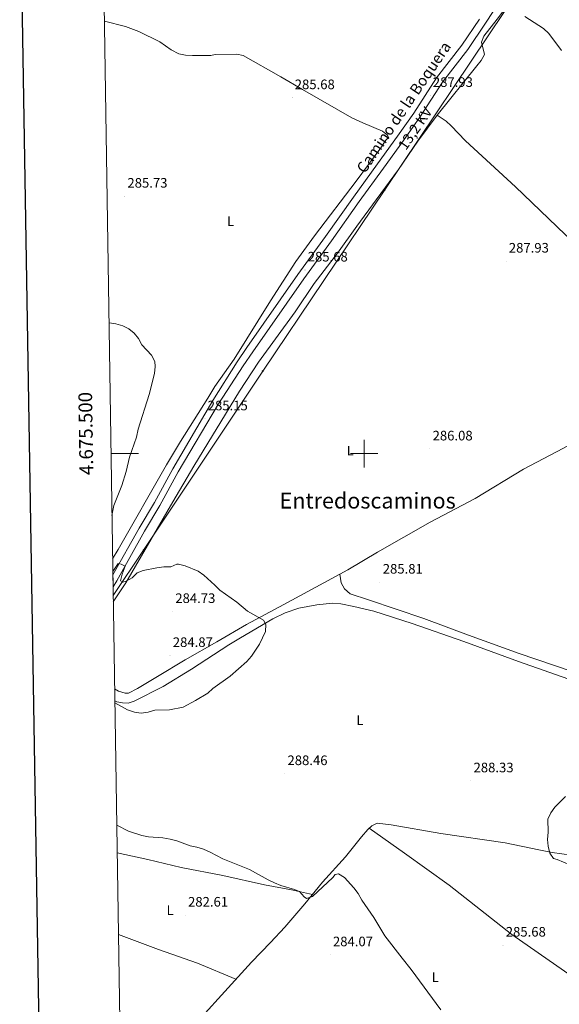
# Model space of a CAD drawing. Units: metres. Extents: x 607437 to 611938, y 4673342 to 4676382.
# Drawn here: x 608249 to 608642, y 4675099 to 4675816 of the extents above; entities that cross this region are included whole.
import ezdxf
from ezdxf.enums import TextEntityAlignment as Align

# ---------------------------------------------------------------- set-up
doc = ezdxf.new("R2010")
doc.units = ezdxf.units.M
doc.header["$MEASUREMENT"] = 0
for name, color, linetype, lineweight in [('Carátula', 7, 'Continuous', 5), ('Level 21', 19, 'Continuous', 0), ('Level 32', 19, 'Continuous', 0), ('Level 36', 19, 'Continuous', 40), ('Level 37', 92, 'Continuous', 0), ('Level 41', 19, 'Continuous', 0), ('Level 44', 1, 'Continuous', 0), ('Level 45', 7, 'Continuous', 0), ('Level 5', 36, 'Continuous', 0), ('Level 54', 13, 'Continuous', 0), ('Level 61', 19, 'Continuous', 0), ('Level 63', 7, 'Continuous', 0), ('Level 7', 1, 'Continuous', 0)]:
    doc.layers.add(name, color=color, linetype=linetype, lineweight=lineweight)
doc.styles.add('Arial', font='ARIAL.TTF', dxfattribs={"height": 0.2})

# ---------------------------------------------------------------- blocks, each defined once
blk = doc.blocks.new('5PATER')
at = {"layer": 'Carátula', "linetype": 'Continuous', "lineweight": 5}
h = blk.add_hatch(color=250, dxfattribs=at)
edge = h.paths.add_edge_path()
edge.add_ellipse((0, 0), major_axis=(-1.33, -1.34), ratio=0.999422, start_angle=0, end_angle=360)
blk = doc.blocks.new('5PELE')
at = {"layer": 'Carátula', "linetype": 'Continuous', "lineweight": 5}
h = blk.add_hatch(color=9, dxfattribs=at)
edge = h.paths.add_edge_path()
edge.add_arc((0, 0), 2.85, 359.99898, 719.99898)
at = {"layer": 'Carátula', "color": 252, "linetype": 'Continuous', "lineweight": 5}
blk.add_circle((0, 0, 0), 2.85, dxfattribs=at)

msp = doc.modelspace()

# ---------------------------------------------------------------- linework, layer by layer
at = {"layer": 'Level 21', "color": 19, "linetype": 'Continuous', "lineweight": 0}
for points in [[(608317.17, 4675403.11, 284.86), (608319.87, 4675407.38, 284.88), (608340.13, 4675443.48, 285.08), (608351.27, 4675462.19, 284.99), (608364.64, 4675486.66, 285.25), (608393.92, 4675536.35, 285.4), (608411.94, 4675563.97, 285.11), (608418.93, 4675574.18, 285.01), (608456.01, 4675627.22, 285.9), (608476.13, 4675654.87, 285.9), (608496.41, 4675683.53, 287.22), (608514.03, 4675707.78, 286.57), (608528.55, 4675727.93, 286.91), (608540.56, 4675744.93, 287.61), (608556.93, 4675770.51, 289.38), (608575.31, 4675794.15, 288.75), (608588.27, 4675813.41, 288.58), (608593.98, 4675821.87, 289.05)], [(608317.04, 4675411.84, 284.89), (608336.1, 4675445.81, 285.08), (608347.23, 4675464.5, 284.99), (608360.59, 4675488.96, 285.25), (608389.91, 4675538.71, 285.4), (608407.46, 4675566.89, 285.11), (608414.54, 4675577.22, 285.01), (608451.66, 4675630.33, 285.9), (608471.79, 4675657.99, 285.9), (608492.07, 4675686.64, 287.22), (608509.7, 4675710.91, 286.57), (608524.2, 4675731.04, 286.91), (608536.13, 4675747.91, 287.61), (608552.56, 4675773.6, 289.38), (608570.97, 4675797.29, 288.75), (608583.84, 4675816.4, 288.58)]]:
    msp.add_polyline3d(points, dxfattribs=at)
at = {"layer": 'Level 32', "color": 6, "linetype": 'Continuous', "lineweight": 0, "ltscale": 0.5}
msp.add_polyline3d([(608769.54, 4676070.14, 296.57), (608692.2, 4675953.82, 293.44), (608602.55, 4675822.49, 290.04), (608514.88, 4675692.02, 286.33), (608426.07, 4675560.05, 285.19), (608339.39, 4675429.72, 285.09), (608317.27, 4675396.81, 284.88)], dxfattribs=at)
at = {"layer": 'Level 36', "color": 92, "linetype": 'Continuous', "lineweight": 0}
for points in [[(608553.12, 4675746.3, 288.65), (608582.07, 4675782.22, 287.32), (608585.04, 4675786.21, 287.58), (608587.58, 4675790.59, 287.99), (608585.46, 4675799.51, 287.99), (608587.05, 4675803.84, 288.32), (608596.87, 4675816.21, 288.99), (608611.69, 4675836.23, 291.51), (608648.01, 4675892.63, 291.3), (608651.7, 4675895.9, 291.72), (608660.56, 4675901.02, 292.57), (608662.45, 4675902.46, 292.63), (608665.31, 4675906.56, 292.47), (608678.9, 4675929.38, 292.56), (608684.83, 4675938.39, 292.75), (608703.28, 4675963.26, 293.62), (608765.74, 4676052.24, 295.94), (608773.7, 4676064.94, 296.11), (608776.1, 4676068.14, 296.11), (608778.65, 4676070.28, 295.86)], [(608316.86, 4675423.45, 285.83), (608320.92, 4675430.11, 285.97), (608355.95, 4675491.72, 286.03), (608366.14, 4675508.93, 286.03), (608386.11, 4675540.32, 286.03), (608391.21, 4675548.93, 286.18), (608405.4, 4675568.79, 286.71), (608431.77, 4675611.26, 285.73), (608450.25, 4675639.78, 285.72), (608463.81, 4675658.52, 285.72), (608494.25, 4675698.45, 285.72), (608512.05, 4675722.58, 286.71), (608515.83, 4675728.12, 286.38), (608517.63, 4675730.14, 286.05), (608516.94, 4675731.95, 286.21), (608513.25, 4675734.71, 286.38), (608498.87, 4675740.71, 286.72), (608491.05, 4675744.48, 286.71), (608454.98, 4675765.05, 285.78), (608439.24, 4675774.2, 286.35), (608411.95, 4675789.74, 285.64), (608407.17, 4675790.81, 285.67), (608391.55, 4675790.53, 285.67), (608388.43, 4675789.95, 285.67), (608383.02, 4675789.73, 285.67), (608374.9, 4675789.8, 285.67), (608369.92, 4675790.04, 285.67), (608364.97, 4675791.1, 285.67), (608359.47, 4675794.03, 285.51), (608351.27, 4675799.71, 285.16), (608335.91, 4675807.29, 285.17), (608326.19, 4675811.02, 285.14), (608310.84, 4675814.77, 285.08)], [(608553.12, 4675746.3, 288.5), (608539.13, 4675727.51, 287.66), (608525.01, 4675706.89, 286.92), (608508.81, 4675684.79, 286.01), (608494.52, 4675665.51, 286.18), (608480.57, 4675645.9, 285.02), (608463.66, 4675623.93, 285.02), (608449.67, 4675603.21, 284.69), (608422.98, 4675566.61, 284.84), (608409.19, 4675545.45, 284.74), (608375.87, 4675490.92, 284.26), (608360.65, 4675464.78, 285.61), (608326.42, 4675405.84, 284.77), (608317.34, 4675391.98, 284.89)], [(608750.53, 4675563.35, 287.84), (608734.32, 4675579.24, 288.87), (608719.78, 4675592.97, 289.22), (608674.55, 4675633.6, 288.7), (608646.26, 4675659.62, 288.39), (608610.11, 4675694.14, 288.83), (608573.79, 4675727.73, 288.33), (608563.36, 4675738.6, 288.68), (608559.64, 4675741.92, 288.73), (608553.12, 4675746.3, 288.5)], [(608318.31, 4675328.87, 284.42), (608321.13, 4675327.09, 284.42), (608325.9, 4675325.6, 284.42), (608328.5, 4675325.64, 284.42), (608334.95, 4675328.89, 284.42), (608349.47, 4675337.85, 283.99), (608369.74, 4675349.82, 284.03), (608392.81, 4675362.87, 285.15), (608414.39, 4675375.49, 284.68), (608441.46, 4675390.17, 285.36), (608488.17, 4675415.35, 284.45), (608509.65, 4675428.14, 284.19), (608548.05, 4675450.19, 284.36), (608580.77, 4675467.43, 284.52), (608615.91, 4675488.69, 284.69), (608645.02, 4675504.05, 285.52), (608681.66, 4675524.84, 286.84), (608714.04, 4675542.9, 287.01), (608735.67, 4675555.45, 287), (608750.53, 4675563.35, 287.84)], [(608482.24, 4675412.16, 285.51), (608483.17, 4675405.87, 287.17), (608485.72, 4675401.44, 286.51), (608489.76, 4675397.85, 286.01), (608503.08, 4675393.58, 286.18), (608543.44, 4675380, 285.31), (608575.91, 4675367.84, 285.35), (608612.75, 4675354.49, 286.34), (608650.59, 4675341.53, 285.82), (608677.08, 4675331.77, 286.34), (608704.22, 4675323.73, 287.01), (608737.31, 4675312.35, 286.17), (608763.89, 4675302.44, 286.84), (608787.53, 4675295.84, 288), (608802.03, 4675290.75, 287.83), (608808.17, 4675290.02, 288), (608808.83, 4675290.03, 288.33), (608809.65, 4675291.39, 288.5)], [(608318.45, 4675320.13, 284.42), (608320.02, 4675319.24, 284.42), (608323.94, 4675318.53, 284.42), (608328.11, 4675318.35, 284.42), (608332.51, 4675319.73, 284.42), (608353.68, 4675330.52, 284.16), (608374.21, 4675343.01, 281.7), (608401.45, 4675360.67, 284.69), (608409.89, 4675365.97, 285.26), (608433.48, 4675379.72, 285.18), (608442.45, 4675384.16, 285.16), (608452.46, 4675387.42, 285.24), (608465.46, 4675389.94, 285.42), (608476.93, 4675391, 285.8), (608482.88, 4675390.59, 286.18), (608492.52, 4675388.75, 285.85), (608507.09, 4675385.24, 286.34), (608534.81, 4675376.3, 285.02), (608572.62, 4675363.28, 285.83), (608612.34, 4675348.67, 285.86), (608657.91, 4675332.56, 285.35)], [(608362.16, 4675064.51, 282.54), (608381.86, 4675089.88, 280.95), (608398.5, 4675108.49, 282.68), (608417.85, 4675129.84, 283.37), (608431.88, 4675144.08, 283.89), (608442.19, 4675155.25, 284.32), (608456.76, 4675172.18, 284.89), (608469.67, 4675187.99, 284.53), (608486.45, 4675206.47, 285.75), (608498, 4675221.08, 287.18), (608502.56, 4675226.45, 286.85), (608505.51, 4675228.98, 286.85), (608509.45, 4675230.86, 287.51), (608519.55, 4675229.65, 287.32), (608555.65, 4675223.45, 287.84), (608602.5, 4675216.71, 288.5), (608627.03, 4675211.59, 288.61), (608636.83, 4675209.58, 289.18), (608650.98, 4675207.57, 291.32)], [(608694.21, 4675086.6, 285.85), (608670.5, 4675106.32, 286.01), (608645.72, 4675123.26, 285.52), (608607.54, 4675149.91, 285.52), (608561.8, 4675185.91, 285.68), (608529.37, 4675209.07, 285.64), (608503.63, 4675227.37, 286.51)], [(608320.15, 4675209.41, 284.26), (608342.39, 4675204.53, 284.33), (608366.69, 4675198.62, 284.35), (608397.03, 4675192.74, 284.03), (608427.37, 4675185.97, 284.56), (608447.06, 4675182.43, 284.18), (608462.37, 4675179.06, 284.36)], [(608321.07, 4675149.95, 281.63), (608350.23, 4675139.09, 281.54), (608378.54, 4675129.13, 281.4), (608406.59, 4675117.42, 282.7)]]:
    msp.add_polyline3d(points, dxfattribs=at)
at = {"layer": 'Level 5', "color": 36, "linetype": 'Continuous', "lineweight": 0}
for points in [[(608616.89, 4675818.28, 290.01), (608630.57, 4675809.59, 290.01), (608634.45, 4675805.91, 290.01), (608643.61, 4675793.51, 290.01)], [(608314.21, 4675595.24, 285.01), (608319.19, 4675594.56, 285.01), (608324.19, 4675593.12, 285.01), (608328.65, 4675590.85, 285.01), (608332.59, 4675587.73, 285.01), (608335.75, 4675583.85, 285.01), (608338.13, 4675579.25, 285.01), (608345.07, 4675571.59, 285.01), (608347.53, 4675567.08, 285.01), (608347.69, 4675563.31, 285.01), (608347.25, 4675558.32, 285.01), (608343.4, 4675543.11, 285.01), (608335.38, 4675517.87, 285.01), (608334.15, 4675512, 285.01), (608329.23, 4675497.33, 285.01), (608326.71, 4675487.09, 285.01), (608323.53, 4675476.8, 285.01), (608317.82, 4675462.33, 285.01), (608316.37, 4675455.05, 285.01)], [(608317, 4675414.22, 285.01), (608320.94, 4675419.98, 285.01), (608323.11, 4675419.52, 285.01), (608325.9, 4675418.09, 285.01), (608323.68, 4675412.23, 285.01), (608322.59, 4675407.33, 285.01), (608324.26, 4675406.34, 285.01), (608326.74, 4675407.06, 285.01), (608331.07, 4675409.56, 285.01), (608334.8, 4675413.18, 285.01), (608338.99, 4675414.85, 285.01), (608349.05, 4675416.85, 285.01), (608354.1, 4675417.5, 285.01), (608359.1, 4675417.62, 285.01), (608363.52, 4675419.46, 285.01), (608364.85, 4675419.47, 285.01), (608369.69, 4675418.24, 285.01), (608379.17, 4675414.33, 285.01), (608383.28, 4675411.48, 285.01), (608391.24, 4675404.32, 285.01), (608394.79, 4675400.59, 285.01), (608407.36, 4675391.74, 285.01), (608415.03, 4675385.18, 285.01), (608426.67, 4675378.68, 285.01), (608428.31, 4675375.54, 285.01), (608428.01, 4675370.44, 285.01), (608423.79, 4675361.19, 285.01), (608417.98, 4675352.52, 285.01), (608414.43, 4675348.53, 285.01), (608402.52, 4675338.09, 285.01), (608389.73, 4675329.01, 285.01), (608386.03, 4675325.58, 285.01), (608377.18, 4675320.24, 285.01), (608368.11, 4675315.47, 285.01), (608358.2, 4675313.36, 285.01), (608347.66, 4675313.14, 285.01), (608342.83, 4675311.86, 285.01), (608337.67, 4675311.11, 285.01), (608332.73, 4675311.88, 285.01), (608327.69, 4675313.47, 285.01), (608318.47, 4675318.55, 285.01)], [(608646.64, 4675250.26, 290.01), (608638.87, 4675242.67, 290.01), (608635.85, 4675238.49, 290.01), (608633.75, 4675233.94, 290.01), (608633.85, 4675224.34, 290.01), (608633.45, 4675219.17, 290.01), (608633.92, 4675214.09, 290.01), (608635, 4675209.2, 290.01), (608637.75, 4675205.24, 290.01), (608640.46, 4675204.54, 290.01), (608649.64, 4675200.5, 290.01)], [(608555.65, 4675094.93, 285.01), (608534.27, 4675124.52, 285.01), (608527.51, 4675132.71, 285.01), (608515.06, 4675149.03, 285.01), (608507.08, 4675162.31, 285.01), (608498.14, 4675174.92, 285.01), (608495.6, 4675179.65, 285.01), (608492.51, 4675183.87, 285.01), (608485.55, 4675191.4, 285.01), (608481.25, 4675194.11, 285.01), (608478.86, 4675193.61, 285.01), (608477.16, 4675191.51, 285.01), (608462.35, 4675177.54, 285.01), (608458.06, 4675176, 285.01), (608456.33, 4675177.29, 285.01), (608452.89, 4675181.15, 285.01), (608449.19, 4675182.61, 285.01), (608439.38, 4675185.5, 285.01), (608434.78, 4675187.46, 285.01), (608430.01, 4675189.68, 285.01), (608416.45, 4675197.17, 285.01), (608397.01, 4675204.94, 285.01), (608387.91, 4675209.81, 285.01), (608383.05, 4675211.92, 285.01), (608378.22, 4675213.56, 285.01), (608373.31, 4675214.55, 285.01), (608363.69, 4675218.02, 285.01), (608358.76, 4675219.32, 285.01), (608353.5, 4675220.19, 285.01), (608343.04, 4675221.02, 285.01), (608338.15, 4675222.06, 285.01), (608328.37, 4675225.09, 285.01), (608319.84, 4675229.61, 285.01)]]:
    msp.add_polyline3d(points, dxfattribs=at)
at = {"layer": 'Level 54', "color": 252, "linetype": 'Continuous', "lineweight": 0}
msp.add_polyline3d([(608593.98, 4675821.87, 289.05), (608588.27, 4675813.41, 288.58), (608575.31, 4675794.15, 288.75), (608556.93, 4675770.51, 289.38), (608540.56, 4675744.93, 287.61), (608528.55, 4675727.93, 286.91), (608514.03, 4675707.78, 286.57), (608496.41, 4675683.53, 287.22), (608476.13, 4675654.87, 285.9), (608456.01, 4675627.22, 285.9), (608418.93, 4675574.18, 285.01), (608411.94, 4675563.97, 285.11), (608393.92, 4675536.35, 285.4), (608364.64, 4675486.66, 285.25), (608351.27, 4675462.19, 284.99), (608340.13, 4675443.48, 285.08), (608319.87, 4675407.38, 284.88), (608317.17, 4675403.11, 284.86), (608317.17, 4675403.11, 284.86), (608317.04, 4675411.84, 284.89), (608336.1, 4675445.81, 285.08), (608347.23, 4675464.5, 284.99), (608360.59, 4675488.96, 285.25), (608389.91, 4675538.71, 285.4), (608407.46, 4675566.89, 285.11), (608414.54, 4675577.22, 285.01), (608451.66, 4675630.33, 285.9), (608471.79, 4675657.99, 285.9), (608492.07, 4675686.64, 287.22), (608509.7, 4675710.91, 286.57), (608524.2, 4675731.04, 286.91), (608536.13, 4675747.91, 287.61), (608552.56, 4675773.6, 289.38), (608570.97, 4675797.29, 288.75), (608583.84, 4675816.4, 288.58)], dxfattribs=at)
at = {"layer": 'Level 61', "color": 19, "linetype": 'Continuous', "lineweight": 0}
msp.add_polyline3d([(608342.61, 4673749.79, 0.01), (608307.02, 4676062.91, 0.01), (611745.48, 4676116.66, 0.01), (611782.2, 4673803.54, 0.01), (608342.61, 4673749.79, 0.01)], close=True, dxfattribs=at)
at = {"layer": 'Level 63', "linetype": 'Continuous', "lineweight": 30}
msp.add_polyline3d([(608246.06, 4676112.01, -0.24), (608285.84, 4673697.35, -0.24), (611840.36, 4673755.91, -0.24), (611800.63, 4676167.56, -0.24), (608246.06, 4676112.01, -0.24)], dxfattribs=at)
at = {"layer": 'Level 63', "linetype": 'Continuous', "lineweight": 0}
for points in [[(608500, 4675490.01, 0.01), (608500, 4675510.01, 0.01)], [(608315.68, 4675500.01, 0.01), (608335.68, 4675500.01, 0.01)], [(608490, 4675500.01, 0.01), (608510, 4675500.01, 0.01)]]:
    msp.add_polyline3d(points, dxfattribs=at)

# ---------------------------------------------------------------- block references
at = {"layer": 'Level 32', "color": 252, "linetype": 'Continuous', "lineweight": 0, "xscale": 0.09999983015004542, "yscale": 0.09999983015004542}
for p in [(608514.88, 4675692.02, 286.33), (608426.07, 4675560.05, 285.19), (608339.39, 4675429.72, 285.09)]:
    msp.add_blockref('5PELE', p, dxfattribs=at)
at = {"layer": 'Level 7', "color": 19, "linetype": 'Continuous', "lineweight": 0, "xscale": 0.09999983015004542, "yscale": 0.09999983015004542}
for p in [(608447.44, 4675759.14, 285.69), (608547.98, 4675760.79, 287.94), (608325.63, 4675687.44, 285.74), (608603.3, 4675640.17, 287.94), (608456.89, 4675633.68, 285.69), (608384.08, 4675525.32, 285.16), (608547.79, 4675503.42, 286.09), (608511.41, 4675406.44, 285.82), (608360.48, 4675385.06, 284.74), (608358.59, 4675353.04, 284.88), (608442.15, 4675267.04, 288.47), (608577.59, 4675261.8, 288.34), (608369.66, 4675164.02, 282.62), (608601.07, 4675142.18, 285.69), (608475.17, 4675135.14, 284.08)]:
    msp.add_blockref('5PATER', p, dxfattribs=at)

# ---------------------------------------------------------------- texts
at = {"layer": 'Level 37', "color": 92, "linetype": 'Continuous', "lineweight": 0, "style": 'Arial'}
for p in [(608402.75, 4675669.22, 284.95), (608489.85, 4675502.14, 286.13), (608496.84, 4675305.99, 289.24), (608358.73, 4675167.62, 282.3), (608551.75, 4675118.87, 285.11)]:
    msp.add_text('L', height=7, dxfattribs=at).set_placement(p, align=Align.MIDDLE_CENTER)
at = {"layer": 'Level 41', "color": 19, "linetype": 'Continuous', "lineweight": 0, "style": 'Arial'}
for s, p in [('285.68', (608449.42, 4675763.14, 285.69)), ('287.93', (608549.97, 4675764.79, 287.94)), ('285.73', (608327.61, 4675691.44, 285.74)), ('285.68', (608458.88, 4675637.68, 285.69)), ('287.93', (608605.28, 4675644.17, 287.94)), ('285.15', (608386.07, 4675529.32, 285.16)), ('286.08', (608549.77, 4675507.42, 286.09)), ('285.81', (608513.49, 4675410.44, 285.82)), ('284.73', (608362.47, 4675389.06, 284.74)), ('284.87', (608360.65, 4675357.04, 284.88)), ('288.46', (608444.13, 4675271.04, 288.47)), ('288.33', (608579.58, 4675265.8, 288.34)), ('282.61', (608371.74, 4675168.02, 282.62)), ('285.68', (608603.05, 4675146.18, 285.69)), ('284.07', (608477.22, 4675139.14, 284.08))]:
    msp.add_text(s, height=7, dxfattribs=at).set_placement(p, align=Align.BOTTOM_LEFT)
at = {"layer": 'Level 44', "color": 19, "linetype": 'Continuous', "lineweight": 0, "style": 'Arial'}
msp.add_text('Camino de la Boquera', height=8, rotation=55.83629, dxfattribs=at).set_placement((608528.75, 4675752.17, 286.39), align=Align.MIDDLE_CENTER)
msp.add_text('13,2 KV', height=7.5, rotation=55.59715, dxfattribs=at).set_placement((608542.08, 4675733.31, 287.48), align=Align.BOTTOM_CENTER)
at = {"layer": 'Level 45', "color": 19, "linetype": 'Continuous', "lineweight": 0, "style": 'Arial'}
msp.add_text('Entredoscaminos', height=11.5, dxfattribs=at).set_placement((608502.52, 4675465.77, 286.04), align=Align.MIDDLE_CENTER)
at = {"layer": 'Level 63', "linetype": 'Continuous', "lineweight": 0, "style": 'Arial'}
msp.add_text('4.675.500', height=10, rotation=90.88164, dxfattribs=at).set_placement((608305.45, 4675514.72, 0.01), align=Align.BOTTOM_CENTER)

doc.saveas('drawing.dxf')
